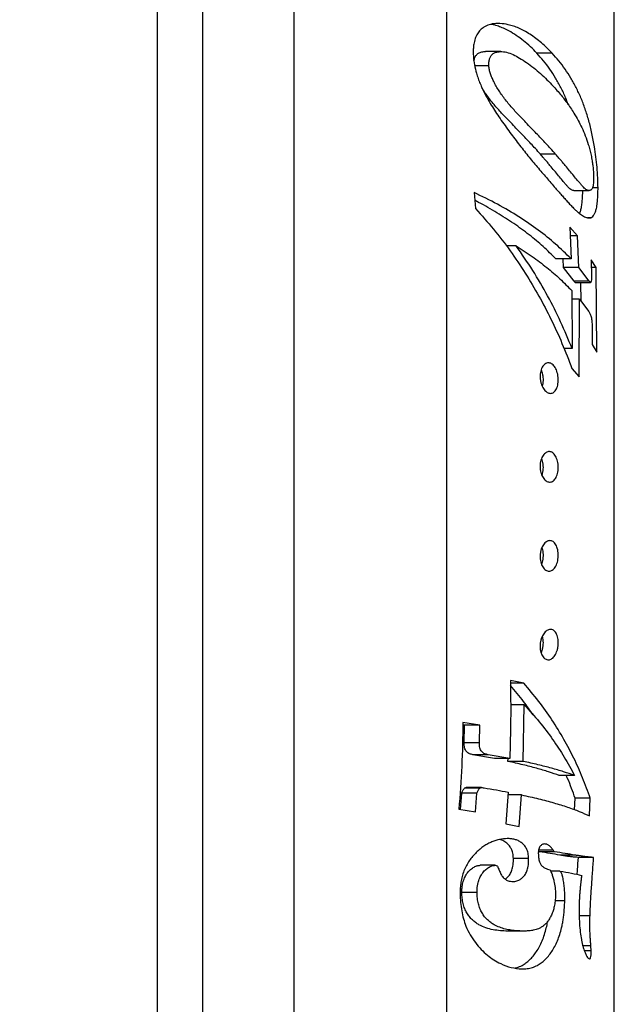
# Model space of a CAD drawing. Units: millimetres. Extents: x 30 to 600, y 38 to 861.
# Drawn here: x 470 to 489, y 516 to 548 of the extents above; entities that cross this region are included whole.
import ezdxf

# ---------------------------------------------------------------- set-up
doc = ezdxf.new("R2010")
doc.units = ezdxf.units.MM
doc.header["$LTSCALE"] = 3
doc.styles.add('SLDTEXTSTYLE2', font='TXT', dxfattribs={"width": 0.605})
doc.dimstyles.new('SLDDIMSTYLE1', dxfattribs={"dimtxt": 7.5, "dimasz": 9.906, "dimexe": 0, "dimexo": 0.0625, "dimgap": 1.875, "dimtad": 1, "dimdec": 0, "dimrnd": 1e-09, "dimzin": 12, "dimdsep": 46, "dimtxsty": 'SLDTEXTSTYLE2', "dimsah": 1, "dimcen": 0.09, "dimadec": 0, "dimazin": 3, "dimtfac": 1, "dimtdec": 0, "dimtofl": 0, "dimtmove": 0, "dimatfit": 3, "dimfxl": 0, "dimfrac": 2, "dimtolj": 1, "dimtzin": 12, "dimarcsym": 0})

# ---------------------------------------------------------------- blocks, each defined once
blk = doc.blocks.new('_D_1')
at = {"color": 7, "linetype": 'Continuous', "lineweight": 0}
for p, q in [((469.861, 635.346), (469.861, 661.584)), ((574.43, 535.346), (574.43, 661.584)), ((469.861, 658.584), (574.43, 658.584))]:
    blk.add_line(p, q, dxfattribs=at)
at = {"color": 7, "linetype": 'Continuous', "lineweight": 18}
for points in [[(469.861, 658.584), (479.767, 657.06), (479.767, 660.108)], [(574.43, 658.584), (564.524, 660.108), (564.524, 657.06)]]:
    blk.add_solid(points, dxfattribs=at)
at = {"color": 7, "linetype": 'Continuous', "lineweight": 18, "insert": (513.552, 668.252), "char_height": 7.5, "attachment_point": 1, "style": 'SLDTEXTSTYLE2'}
blk.add_mtext('105', dxfattribs=at)

msp = doc.modelspace()

# ---------------------------------------------------------------- linework, layer by layer
at = {"color": 8, "linetype": 'Continuous', "lineweight": 25}
for p, q in [((474.37, 632.346), (474.37, 441.715)), ((487.367, 521.066), (486.887, 521.066))]:
    msp.add_line(p, q, dxfattribs=at)
at = {"color": 7, "linetype": 'Continuous', "lineweight": 25}
for p, q in [((475.87, 433.846), (475.87, 630.846)), ((478.861, 627.346), (478.861, 446.247)), ((483.861, 597.346), (483.861, 473.436)), ((489.371, 502.842), (489.371, 561.85)), ((485.65, 547.273), (485.15, 547.273)), ((487.332, 547.22), (486.832, 547.22)), ((485.252, 546.81), (484.792, 546.81)), ((487.446, 543.906), (486.946, 543.906)), ((484.768, 542.649), (484.819, 542.121)), ((488.046, 542.713), (488.546, 542.713)), ((488.837, 542.797), (488.65, 542.797)), ((488.605, 541.819), (488.491, 541.819)), ((488.169, 541.227), (487.911, 541.507)), ((487.911, 541.507), (487.951, 540.472)), ((488.169, 541.227), (487.921, 541.227)), ((488.203, 540.191), (488.169, 541.227)), ((486.152, 540.896), (485.829, 540.896)), ((487.951, 540.472), (487.451, 540.472)), ((487.703, 540.191), (487.694, 540.472)), ((488.773, 540.186), (488.61, 540.444)), ((488.61, 540.444), (488.623, 539.877)), ((488.05, 539.744), (487.703, 540.191)), ((488.203, 540.191), (487.703, 540.191)), ((488.55, 539.744), (488.203, 540.191)), ((488.773, 540.186), (488.616, 540.186)), ((488.798, 537.407), (488.773, 540.186)), ((488.55, 539.744), (488.05, 539.744)), ((488.092, 539.697), (488.592, 539.697)), ((488.283, 539.069), (488.278, 539.697)), ((487.977, 539.427), (487.986, 537.526)), ((488.224, 539.146), (487.978, 539.146)), ((488.22, 536.595), (488.224, 539.146)), ((488.224, 539.146), (488.536, 538.74)), ((488.643, 538.222), (488.643, 537.665)), ((487.986, 537.526), (487.723, 537.526)), ((488.643, 537.665), (488.798, 537.407)), ((487.983, 536.87), (488.22, 536.595)), ((486.402, 526.545), (485.964, 526.632)), ((486.402, 526.545), (485.964, 526.545)), ((486.418, 525.836), (485.968, 525.836)), ((486.383, 523.98), (486.418, 525.836)), ((484.456, 525.17), (484.402, 525.178)), ((484.956, 525.17), (484.404, 525.253)), ((484.445, 524.593), (484.456, 525.17)), ((484.956, 525.17), (484.456, 525.17)), ((484.945, 524.593), (484.956, 525.17)), ((484.945, 524.593), (484.445, 524.593)), ((485.441, 524.069), (484.733, 524.198)), ((485.233, 524.198), (484.733, 524.198)), ((485.941, 524.069), (485.233, 524.198)), ((485.941, 524.069), (485.441, 524.069)), ((485.883, 523.98), (485.885, 524.069)), ((486.383, 523.98), (485.883, 523.98)), ((488.067, 523.515), (487.567, 523.515)), ((484.326, 522.4), (484.366, 522.932)), ((484.866, 522.932), (484.366, 522.932)), ((484.96, 523.104), (484.46, 523.104)), ((485.012, 523.119), (484.512, 523.119)), ((484.82, 522.326), (484.866, 522.932)), ((485.887, 522.969), (485.81, 521.927)), ((486.329, 522.879), (485.88, 522.879)), ((486.255, 521.837), (486.329, 522.879)), ((488.069, 522.393), (488.084, 522.767)), ((488.584, 522.767), (488.084, 522.767)), ((488.56, 522.189), (488.584, 522.767)), ((484.27, 522.409), (484.82, 522.326)), ((485.81, 521.927), (486.255, 521.837)), ((486.91, 521.012), (486.884, 521.045)), ((487.41, 521.012), (486.91, 521.012)), ((488.081, 520.904), (487.581, 520.904)), ((485.467, 520.568), (484.967, 520.568)), ((486.561, 520.789), (486.061, 520.789)), ((488.693, 520.827), (488.193, 520.827)), ((487.582, 520.379), (487.284, 520.379)), ((484.867, 519.675), (484.367, 519.675)), ((487.746, 519.404), (487.429, 519.404)), ((488.574, 518.912), (488.219, 518.912)), ((486.366, 518.41), (485.866, 518.41)), ((488.606, 517.93), (488.336, 517.93)), ((488.617, 517.765), (488.388, 517.765)), ((488.617, 517.765), (488.606, 517.93))]:
    msp.add_line(p, q, dxfattribs=at)
for points, knots in [([(485.359, 548.179), (485.327, 548.17), (485.266, 548.154), (485.177, 548.121), (485.078, 548.071), (484.973, 547.99), (484.875, 547.861), (484.802, 547.702), (484.761, 547.539), (484.745, 547.384), (484.743, 547.244), (484.746, 547.149), (484.748, 547.101)], [0, 0, 0, 0, 0.0863223, 0.1682305, 0.2490424, 0.3742927, 0.4987823, 0.6241059, 0.7487355, 0.8317542, 0.9149608, 1, 1, 1, 1]), ([(486.832, 547.22), (486.762, 547.292), (486.62, 547.436), (486.394, 547.632), (486.158, 547.808), (485.938, 547.942), (485.74, 548.04), (485.567, 548.107), (485.425, 548.153), (485.341, 548.163), (485.315, 548.166)], [0, 0, 0, 0, 0.159663, 0.31921, 0.478319, 0.636909, 0.743665, 0.849181, 0.953824, 1, 1, 1, 1]), ([(487.332, 547.22), (487.274, 547.28), (487.16, 547.397), (486.98, 547.559), (486.796, 547.707), (486.606, 547.841), (486.418, 547.953), (486.237, 548.041), (486.064, 548.109), (485.859, 548.167), (485.623, 548.204), (485.446, 548.187), (485.359, 548.179)], [0, 0, 0, 0, 0.10428, 0.203068, 0.302531, 0.403621, 0.500758, 0.587057, 0.669955, 0.749726, 0.877293, 1, 1, 1, 1]), ([(484.748, 547.101), (484.759, 547.013), (484.78, 546.835), (484.838, 546.596), (484.903, 546.391), (484.968, 546.219), (485.052, 546.026), (485.163, 545.809), (485.297, 545.576), (485.44, 545.348), (485.535, 545.202), (485.582, 545.13)], [0, 0, 0, 0, 0.124527, 0.250465, 0.333212, 0.41613, 0.499798, 0.619031, 0.750066, 0.874905, 1, 1, 1, 1]), ([(484.766, 546.971), (484.77, 546.992), (484.78, 547.049), (484.81, 547.112), (484.845, 547.161), (484.878, 547.194), (484.919, 547.222), (484.967, 547.245), (485.025, 547.262), (485.087, 547.272), (485.131, 547.272), (485.15, 547.272)], [0, 0, 0, 0, 0.094246, 0.254458, 0.335108, 0.415257, 0.516611, 0.623123, 0.735815, 0.886277, 1, 1, 1, 1]), ([(485.252, 546.81), (485.253, 546.849), (485.254, 546.929), (485.276, 547.036), (485.309, 547.112), (485.345, 547.161), (485.378, 547.194), (485.419, 547.222), (485.467, 547.245), (485.525, 547.262), (485.597, 547.272), (485.72, 547.275), (485.893, 547.242), (486.107, 547.151), (486.329, 547.023), (486.556, 546.872), (486.785, 546.694), (487.004, 546.502), (487.216, 546.298), (487.349, 546.156), (487.417, 546.084)], [0, 0, 0, 0, 0.031377, 0.062843, 0.09419, 0.109971, 0.125653, 0.145484, 0.166324, 0.188374, 0.217814, 0.251039, 0.333199, 0.416161, 0.500479, 0.599739, 0.698968, 0.798295, 0.897913, 1, 1, 1, 1]), ([(487.862, 545.529), (487.833, 545.605), (487.76, 545.803), (487.621, 546.096), (487.449, 546.409), (487.259, 546.699), (487.055, 546.97), (486.907, 547.136), (486.832, 547.22)], [0, 0, 0, 0, 0.109844, 0.286719, 0.46467, 0.641932, 0.820401, 1, 1, 1, 1]), ([(488.837, 542.797), (488.834, 542.909), (488.83, 543.132), (488.807, 543.475), (488.772, 543.817), (488.718, 544.19), (488.641, 544.589), (488.539, 545.004), (488.417, 545.395), (488.278, 545.759), (488.122, 546.097), (487.949, 546.409), (487.759, 546.699), (487.555, 546.97), (487.407, 547.136), (487.332, 547.22)], [0, 0, 0, 0, 0.062888, 0.125448, 0.187879, 0.25037, 0.333643, 0.417168, 0.500733, 0.583385, 0.666167, 0.749453, 0.832416, 0.915943, 1, 1, 1, 1]), ([(487.446, 543.906), (487.392, 543.967), (487.291, 544.082), (487.132, 544.254), (486.975, 544.421), (486.811, 544.591), (486.645, 544.763), (486.475, 544.939), (486.317, 545.104), (486.175, 545.253), (486.049, 545.39), (485.924, 545.534), (485.803, 545.683), (485.691, 545.835), (485.59, 545.984), (485.497, 546.132), (485.419, 546.277), (485.355, 546.413), (485.307, 546.544), (485.27, 546.676), (485.258, 546.766), (485.252, 546.81)], [0, 0, 0, 0, 0.077735, 0.145874, 0.219299, 0.288049, 0.358613, 0.430381, 0.500106, 0.551303, 0.601068, 0.651394, 0.701699, 0.748744, 0.791553, 0.833215, 0.873991, 0.906583, 0.936969, 0.968937, 1, 1, 1, 1]), ([(486.946, 543.906), (486.892, 543.967), (486.791, 544.082), (486.632, 544.254), (486.475, 544.421), (486.311, 544.591), (486.145, 544.763), (485.975, 544.939), (485.817, 545.104), (485.675, 545.253), (485.549, 545.39), (485.424, 545.534), (485.303, 545.683), (485.192, 545.835), (485.099, 545.969), (485.047, 546.056), (485.025, 546.091)], [0, 0, 0, 0, 0.094704, 0.177719, 0.267172, 0.350929, 0.436898, 0.524332, 0.609279, 0.671652, 0.73228, 0.793592, 0.854879, 0.912194, 0.964348, 1, 1, 1, 1]), ([(487.417, 546.084), (487.466, 546.029), (487.559, 545.923), (487.69, 545.761), (487.815, 545.598), (487.933, 545.43), (488.058, 545.237), (488.182, 545.023), (488.307, 544.777), (488.42, 544.515), (488.486, 544.321), (488.519, 544.224)], [0, 0, 0, 0, 0.106326, 0.204239, 0.302891, 0.404289, 0.500032, 0.630924, 0.750235, 0.875629, 1, 1, 1, 1]), ([(485.582, 545.13), (485.691, 544.977), (485.906, 544.674), (486.225, 544.248), (486.539, 543.85), (486.846, 543.482), (487.149, 543.13), (487.34, 542.907), (487.438, 542.793)], [0, 0, 0, 0, 0.168973, 0.335226, 0.499707, 0.663059, 0.827786, 1, 1, 1, 1]), ([(488.519, 544.224), (488.536, 544.166), (488.569, 544.053), (488.611, 543.874), (488.643, 543.705), (488.666, 543.545), (488.687, 543.348), (488.691, 543.204), (488.694, 543.108)], [0, 0, 0, 0, 0.171344, 0.335766, 0.499571, 0.623718, 0.750053, 1, 1, 1, 1]), ([(488.046, 542.714), (488.035, 542.714), (488.009, 542.715), (487.965, 542.734), (487.914, 542.77), (487.869, 542.813), (487.83, 542.854), (487.799, 542.889), (487.768, 542.925), (487.735, 542.965), (487.67, 543.042), (487.571, 543.16), (487.439, 543.321), (487.32, 543.465), (487.218, 543.589), (487.136, 543.686), (487.046, 543.791), (486.983, 543.864), (486.946, 543.906)], [0, 0, 0, 0, 0.03619, 0.088919, 0.142165, 0.197415, 0.227262, 0.260185, 0.289303, 0.319092, 0.357947, 0.475942, 0.594333, 0.713579, 0.783618, 0.852021, 0.914049, 1, 1, 1, 1]), ([(488.694, 543.108), (488.693, 543.073), (488.691, 543.005), (488.682, 542.911), (488.666, 542.831), (488.643, 542.774), (488.615, 542.738), (488.584, 542.718), (488.55, 542.712), (488.511, 542.715), (488.465, 542.733), (488.414, 542.77), (488.369, 542.813), (488.33, 542.854), (488.299, 542.889), (488.268, 542.925), (488.235, 542.965), (488.17, 543.042), (488.071, 543.16), (487.939, 543.321), (487.82, 543.465), (487.718, 543.589), (487.636, 543.686), (487.546, 543.791), (487.483, 543.864), (487.446, 543.906)], [0, 0, 0, 0, 0.0315, 0.063035, 0.095301, 0.12608, 0.156412, 0.189015, 0.21898, 0.25187, 0.292799, 0.33413, 0.377017, 0.400185, 0.42574, 0.448342, 0.471465, 0.501625, 0.593215, 0.685113, 0.777674, 0.83204, 0.885136, 0.933283, 1, 1, 1, 1]), ([(487.951, 540.472), (487.788, 540.634), (487.464, 540.956), (486.888, 541.416), (486.25, 541.852), (485.549, 542.267), (485.029, 542.522), (484.768, 542.649)], [0, 0, 0, 0, 0.202064, 0.40202, 0.600937, 0.799902, 1, 1, 1, 1]), ([(487.438, 542.793), (487.479, 542.747), (487.557, 542.66), (487.667, 542.534), (487.774, 542.414), (487.879, 542.298), (487.982, 542.189), (488.074, 542.096), (488.157, 542.02), (488.229, 541.96), (488.297, 541.909), (488.386, 541.854), (488.492, 541.808), (488.568, 541.816), (488.605, 541.819)], [0, 0, 0, 0, 0.089716, 0.169845, 0.250681, 0.335953, 0.41899, 0.501214, 0.566937, 0.630174, 0.691075, 0.749799, 0.878311, 1, 1, 1, 1]), ([(488.228, 541.961), (488.236, 541.976), (488.258, 542.019), (488.286, 542.12), (488.31, 542.265), (488.325, 542.431), (488.333, 542.582), (488.335, 542.679), (488.335, 542.713)], [0, 0, 0, 0, 0.105141, 0.299746, 0.495176, 0.691709, 0.890325, 1, 1, 1, 1]), ([(488.605, 541.819), (488.626, 541.833), (488.665, 541.859), (488.715, 541.926), (488.755, 542.013), (488.783, 542.111), (488.802, 542.215), (488.815, 542.319), (488.826, 542.448), (488.834, 542.608), (488.836, 542.732), (488.837, 542.797)], [0, 0, 0, 0, 0.139561, 0.267544, 0.386384, 0.49912, 0.578534, 0.661539, 0.749148, 0.868274, 1, 1, 1, 1]), ([(487.451, 540.472), (487.317, 540.606), (487.05, 540.874), (486.586, 541.26), (486.079, 541.632), (485.522, 541.987), (485.092, 542.239), (484.835, 542.366), (484.794, 542.387)], [0, 0, 0, 0, 0.193182, 0.386036, 0.57867, 0.770057, 0.962761, 1, 1, 1, 1]), ([(484.819, 542.121), (485.018, 541.898), (485.418, 541.45), (485.96, 540.74), (486.457, 540.005), (486.904, 539.254), (487.303, 538.485), (487.667, 537.693), (487.877, 537.147), (487.983, 536.87)], [0, 0, 0, 0, 0.1408239, 0.2830756, 0.4272116, 0.5688492, 0.7088301, 0.8524488, 1, 1, 1, 1]), ([(487.986, 537.526), (487.864, 537.822), (487.623, 538.405), (487.19, 539.261), (486.709, 540.094), (486.337, 540.63), (486.152, 540.896)], [0, 0, 0, 0, 0.253145, 0.499976, 0.751931, 1, 1, 1, 1]), ([(486.152, 540.896), (486.329, 540.781), (486.683, 540.552), (487.159, 540.19), (487.597, 539.816), (487.85, 539.557), (487.977, 539.427)], [0, 0, 0, 0, 0.249443, 0.498697, 0.748604, 1, 1, 1, 1]), ([(488.092, 539.698), (488.091, 539.698), (488.085, 539.699), (488.07, 539.717), (488.058, 539.733), (488.05, 539.744)], [0, 0, 0, 0, 0.1234664, 0.4165294, 1, 1, 1, 1]), ([(488.599, 539.701), (488.597, 539.699), (488.593, 539.696), (488.585, 539.7), (488.577, 539.709), (488.569, 539.718), (488.561, 539.728), (488.554, 539.738), (488.55, 539.744)], [0, 0, 0, 0, 0.125455, 0.24953, 0.500335, 0.582337, 0.750098, 1, 1, 1, 1]), ([(488.623, 539.877), (488.623, 539.86), (488.623, 539.825), (488.617, 539.76), (488.606, 539.725), (488.599, 539.701)], [0, 0, 0, 0, 0.249086, 0.497192, 1, 1, 1, 1]), ([(488.536, 538.74), (488.552, 538.714), (488.584, 538.662), (488.621, 538.535), (488.64, 538.378), (488.642, 538.274), (488.643, 538.222)], [0, 0, 0, 0, 0.248498, 0.497864, 0.748389, 1, 1, 1, 1]), ([(486.969, 536.382), (486.96, 536.415), (486.942, 536.481), (486.932, 536.588), (486.936, 536.694), (486.954, 536.792), (486.984, 536.877), (487.037, 536.971), (487.119, 537.045), (487.229, 537.067), (487.338, 537.023), (487.419, 536.93), (487.472, 536.827), (487.503, 536.735), (487.525, 536.634), (487.534, 536.528), (487.531, 536.422), (487.516, 536.323), (487.489, 536.237), (487.441, 536.142), (487.364, 536.067), (487.256, 536.047), (487.145, 536.094), (487.06, 536.187), (487.002, 536.289), (486.98, 536.351), (486.969, 536.382)], [0, 0, 0, 0, 0.031326, 0.0625799, 0.0938084, 0.1251917, 0.1565244, 0.1878414, 0.2502689, 0.3126559, 0.3749363, 0.4370921, 0.468727, 0.499502, 0.5309737, 0.5620461, 0.5933404, 0.6246953, 0.6559673, 0.6874899, 0.7500164, 0.8125309, 0.8749764, 0.9372979, 0.968572, 1, 1, 1, 1]), ([(486.969, 536.828), (486.969, 536.827), (486.983, 536.8), (487.002, 536.735), (487.025, 536.635), (487.034, 536.528), (487.031, 536.423), (487.02, 536.342), (487.007, 536.303), (487.003, 536.292)], [0, 0, 0, 0, 0.0064403, 0.1904158, 0.3743074, 0.5590277, 0.743475, 0.9282793, 1, 1, 1, 1]), ([(486.962, 533.456), (486.954, 533.489), (486.938, 533.555), (486.932, 533.662), (486.939, 533.768), (486.96, 533.867), (486.993, 533.953), (487.048, 534.048), (487.133, 534.127), (487.243, 534.155), (487.351, 534.117), (487.43, 534.028), (487.48, 533.926), (487.509, 533.835), (487.528, 533.734), (487.534, 533.628), (487.528, 533.522), (487.51, 533.423), (487.481, 533.335), (487.431, 533.239), (487.351, 533.159), (487.242, 533.134), (487.132, 533.174), (487.048, 533.263), (486.992, 533.364), (486.972, 533.425), (486.962, 533.456)], [0, 0, 0, 0, 0.031324, 0.062582, 0.093855, 0.125204, 0.156543, 0.187857, 0.250283, 0.312657, 0.37492, 0.43706, 0.468708, 0.49948, 0.530929, 0.562049, 0.593355, 0.624714, 0.655694, 0.687517, 0.750046, 0.812556, 0.874987, 0.937288, 0.968549, 1, 1, 1, 1]), ([(486.981, 533.916), (486.991, 533.889), (487.01, 533.834), (487.028, 533.735), (487.035, 533.628), (487.028, 533.522), (487.013, 533.435), (486.997, 533.39), (486.991, 533.374)], [0, 0, 0, 0, 0.165555, 0.34717, 0.529558, 0.711701, 0.894147, 1, 1, 1, 1]), ([(486.956, 530.523), (486.949, 530.556), (486.935, 530.621), (486.932, 530.729), (486.943, 530.834), (486.967, 530.933), (487.003, 531.021), (487.06, 531.117), (487.146, 531.2), (487.257, 531.234), (487.364, 531.202), (487.441, 531.117), (487.489, 531.017), (487.515, 530.927), (487.531, 530.826), (487.534, 530.72), (487.525, 530.613), (487.504, 530.514), (487.472, 530.426), (487.42, 530.327), (487.338, 530.244), (487.229, 530.212), (487.119, 530.247), (487.037, 530.332), (486.983, 530.431), (486.965, 530.492), (486.956, 530.523)], [0, 0, 0, 0, 0.031322, 0.062584, 0.093864, 0.125217, 0.15656, 0.187872, 0.250294, 0.312655, 0.374901, 0.437027, 0.468688, 0.499462, 0.530887, 0.562057, 0.593375, 0.624738, 0.65571, 0.687542, 0.750074, 0.812577, 0.874994, 0.937274, 0.968522, 1, 1, 1, 1]), ([(486.994, 530.992), (487.001, 530.971), (487.017, 530.92), (487.031, 530.826), (487.034, 530.72), (487.025, 530.614), (487.006, 530.522), (486.987, 530.472), (486.979, 530.452)], [0, 0, 0, 0, 0.136039, 0.318194, 0.501059, 0.683699, 0.866605, 1, 1, 1, 1]), ([(486.95, 527.6), (486.944, 527.632), (486.933, 527.698), (486.934, 527.805), (486.948, 527.911), (486.975, 528.01), (487.013, 528.098), (487.072, 528.196), (487.16, 528.283), (487.252, 528.316), (487.323, 528.31), (487.375, 528.287), (487.421, 528.248), (487.463, 528.191), (487.496, 528.117), (487.52, 528.028), (487.533, 527.928), (487.533, 527.822), (487.521, 527.715), (487.497, 527.616), (487.463, 527.526), (487.422, 527.451), (487.375, 527.391), (487.307, 527.333), (487.233, 527.308), (487.16, 527.316), (487.107, 527.339), (487.057, 527.379), (487.013, 527.436), (486.975, 527.508), (486.958, 527.569), (486.95, 527.6)], [0, 0, 0, 0, 0.031282, 0.06251, 0.093761, 0.125082, 0.156388, 0.187662, 0.250005, 0.312279, 0.343763, 0.374647, 0.406293, 0.436962, 0.468595, 0.49934, 0.530702, 0.561889, 0.59318, 0.624511, 0.655441, 0.687239, 0.718195, 0.74994, 0.812362, 0.843699, 0.874891, 0.90646, 0.937333, 0.968531, 1, 1, 1, 1]), ([(487.005, 528.075), (487.01, 528.059), (487.023, 528.015), (487.032, 527.928), (487.033, 527.822), (487.02, 527.716), (486.998, 527.62), (486.977, 527.567), (486.967, 527.543)], [0, 0, 0, 0, 0.100565, 0.286071, 0.472219, 0.658155, 0.844334, 1, 1, 1, 1]), ([(485.964, 526.632), (485.969, 526.205), (485.979, 525.35), (485.954, 524.496), (485.941, 524.069)], [0, 0, 0, 0, 0.500464, 1, 1, 1, 1]), ([(486.704, 525.51), (486.604, 525.655), (486.38, 525.981), (486.113, 526.295), (485.965, 526.469)], [0, 0, 0, 0, 0.4456238, 1, 1, 1, 1]), ([(488.584, 522.767), (488.503, 522.991), (488.344, 523.433), (488.053, 524.079), (487.721, 524.714), (487.336, 525.339), (486.9, 525.956), (486.567, 526.35), (486.402, 526.545)], [0, 0, 0, 0, 0.171847, 0.33839, 0.499918, 0.669738, 0.836281, 1, 1, 1, 1]), ([(486.418, 525.836), (486.584, 525.651), (486.92, 525.279), (487.351, 524.705), (487.74, 524.117), (487.957, 523.718), (488.067, 523.515)], [0, 0, 0, 0, 0.247775, 0.500021, 0.74663, 1, 1, 1, 1]), ([(484.404, 525.253), (484.396, 524.777), (484.38, 523.827), (484.307, 522.88), (484.27, 522.409)], [0, 0, 0, 0, 0.502159, 1, 1, 1, 1]), ([(484.733, 524.198), (484.695, 524.206), (484.62, 524.222), (484.533, 524.278), (484.481, 524.354), (484.448, 524.452), (484.446, 524.536), (484.445, 524.593)], [0, 0, 0, 0, 0.249932, 0.499049, 0.624182, 0.749242, 1, 1, 1, 1]), ([(485.233, 524.198), (485.195, 524.206), (485.12, 524.222), (485.033, 524.278), (484.981, 524.354), (484.948, 524.452), (484.946, 524.536), (484.945, 524.593)], [0, 0, 0, 0, 0.2499318, 0.4990487, 0.6241818, 0.7492416, 1, 1, 1, 1]), ([(487.567, 523.515), (487.453, 523.555), (487.224, 523.636), (486.823, 523.753), (486.382, 523.868), (486.05, 523.942), (485.883, 523.98)], [0, 0, 0, 0, 0.2460076, 0.494675, 0.7460033, 1, 1, 1, 1]), ([(488.067, 523.515), (487.95, 523.556), (487.717, 523.638), (487.313, 523.756), (486.874, 523.87), (486.546, 523.943), (486.383, 523.98)], [0, 0, 0, 0, 0.25212, 0.502328, 0.751369, 1, 1, 1, 1]), ([(488.084, 522.767), (488.009, 522.985), (487.923, 523.236), (487.811, 523.484), (487.797, 523.515)], [0, 0, 0, 0, 0.871846, 1, 1, 1, 1]), ([(484.366, 522.932), (484.371, 522.949), (484.379, 522.982), (484.408, 523.045), (484.439, 523.08), (484.46, 523.104)], [0, 0, 0, 0, 0.249213, 0.496841, 1, 1, 1, 1]), ([(484.46, 523.104), (484.472, 523.11), (484.489, 523.119), (484.506, 523.118), (484.512, 523.118)], [0, 0, 0, 0, 0.680025, 1, 1, 1, 1]), ([(484.866, 522.932), (484.871, 522.949), (484.879, 522.982), (484.908, 523.045), (484.939, 523.08), (484.96, 523.104)], [0, 0, 0, 0, 0.249213, 0.496841, 1, 1, 1, 1]), ([(484.96, 523.104), (484.972, 523.11), (484.995, 523.121), (485.043, 523.117), (485.077, 523.113), (485.1, 523.11)], [0, 0, 0, 0, 0.246754, 0.497749, 1, 1, 1, 1]), ([(485.1, 523.11), (485.236, 523.087), (485.507, 523.041), (485.76, 522.993), (485.887, 522.969)], [0, 0, 0, 0, 0.499261, 1, 1, 1, 1]), ([(486.329, 522.879), (486.518, 522.837), (486.896, 522.752), (487.394, 522.619), (487.841, 522.481), (488.237, 522.337), (488.452, 522.238), (488.56, 522.189)], [0, 0, 0, 0, 0.198139, 0.396427, 0.595653, 0.796591, 1, 1, 1, 1]), ([(485.86, 521.447), (485.777, 521.44), (485.613, 521.427), (485.396, 521.358), (485.222, 521.276), (485.093, 521.199), (484.965, 521.105), (484.841, 520.993), (484.722, 520.865), (484.612, 520.72), (484.514, 520.56), (484.433, 520.386), (484.374, 520.201), (484.336, 520.013), (484.314, 519.824), (484.311, 519.7), (484.309, 519.638)], [0, 0, 0, 0, 0.125385, 0.25013, 0.312119, 0.373923, 0.435788, 0.49811, 0.560859, 0.623469, 0.6859, 0.748538, 0.811144, 0.873734, 0.936769, 1, 1, 1, 1]), ([(486.061, 520.789), (486.059, 520.819), (486.056, 520.881), (486.043, 520.969), (486.02, 521.047), (485.979, 521.14), (485.913, 521.235), (485.809, 521.329), (485.704, 521.39), (485.625, 521.407), (485.598, 521.413)], [0, 0, 0, 0, 0.083009, 0.165898, 0.248606, 0.33215, 0.498508, 0.665019, 0.884434, 1, 1, 1, 1]), ([(486.561, 520.789), (486.559, 520.82), (486.556, 520.882), (486.543, 520.97), (486.52, 521.048), (486.479, 521.14), (486.414, 521.235), (486.32, 521.32), (486.216, 521.381), (486.103, 521.419), (485.984, 521.439), (485.901, 521.445), (485.86, 521.447)], [0, 0, 0, 0, 0.063269, 0.125457, 0.187019, 0.249528, 0.375061, 0.499038, 0.625031, 0.749267, 0.874101, 1, 1, 1, 1]), ([(487.092, 521.269), (487.069, 521.267), (487.022, 521.265), (486.959, 521.223), (486.914, 521.162), (486.891, 521.099), (486.88, 521.031), (486.879, 520.987), (486.878, 520.965)], [0, 0, 0, 0, 0.249431, 0.498822, 0.623996, 0.749155, 0.874327, 1, 1, 1, 1]), ([(487.367, 521.066), (487.354, 521.085), (487.329, 521.122), (487.288, 521.171), (487.249, 521.208), (487.21, 521.235), (487.173, 521.253), (487.133, 521.264), (487.106, 521.267), (487.092, 521.269)], [0, 0, 0, 0, 0.177821, 0.334801, 0.499632, 0.627169, 0.749525, 0.87415, 1, 1, 1, 1]), ([(486.878, 520.965), (486.879, 520.933), (486.882, 520.873), (486.89, 520.787), (486.905, 520.715), (486.924, 520.657), (486.946, 520.611), (486.972, 520.573), (487.017, 520.524), (487.085, 520.479), (487.176, 520.443), (487.237, 520.429), (487.267, 520.421)], [0, 0, 0, 0, 0.087945, 0.168267, 0.248973, 0.312285, 0.374212, 0.433643, 0.499098, 0.664619, 0.830643, 1, 1, 1, 1]), ([(487.581, 520.904), (487.478, 520.922), (487.272, 520.959), (487.031, 520.994), (486.91, 521.012)], [0, 0, 0, 0, 0.497583, 1, 1, 1, 1]), ([(487.41, 521.012), (487.402, 521.02), (487.387, 521.035), (487.374, 521.055), (487.367, 521.066)], [0, 0, 0, 0, 0.49973, 1, 1, 1, 1]), ([(488.081, 520.904), (487.977, 520.922), (487.771, 520.959), (487.53, 520.994), (487.41, 521.012)], [0, 0, 0, 0, 0.501118, 1, 1, 1, 1]), ([(488.193, 520.827), (488.159, 520.83), (488.089, 520.835), (487.973, 520.845), (487.847, 520.86), (487.718, 520.881), (487.626, 520.897), (487.581, 520.904)], [0, 0, 0, 0, 0.190763, 0.401354, 0.600886, 0.804589, 1, 1, 1, 1]), ([(488.693, 520.827), (488.68, 520.828), (488.65, 520.83), (488.599, 520.834), (488.541, 520.839), (488.482, 520.844), (488.431, 520.85), (488.382, 520.856), (488.327, 520.864), (488.264, 520.874), (488.197, 520.885), (488.136, 520.895), (488.098, 520.901), (488.081, 520.904)], [0, 0, 0, 0, 0.0745921, 0.1715136, 0.2845349, 0.3840488, 0.4716275, 0.5422515, 0.6244792, 0.7308476, 0.8375776, 0.9268704, 1, 1, 1, 1]), ([(484.367, 519.675), (484.369, 519.727), (484.373, 519.833), (484.399, 519.996), (484.452, 520.155), (484.517, 520.275), (484.58, 520.357), (484.631, 520.412), (484.685, 520.458), (484.742, 520.496), (484.798, 520.528), (484.849, 520.549), (484.892, 520.561), (484.929, 520.566), (484.954, 520.568), (484.967, 520.568)], [0, 0, 0, 0, 0.1244458, 0.2482181, 0.3732224, 0.4982103, 0.5610489, 0.6235731, 0.6862668, 0.7489967, 0.8138713, 0.874231, 0.9158733, 0.9570305, 1, 1, 1, 1]), ([(484.867, 519.675), (484.868, 519.711), (484.871, 519.783), (484.881, 519.89), (484.905, 520.014), (484.952, 520.155), (485.017, 520.275), (485.08, 520.357), (485.148, 520.43), (485.223, 520.485), (485.298, 520.528), (485.355, 520.552), (485.411, 520.565), (485.448, 520.567), (485.467, 520.568)], [0, 0, 0, 0, 0.086877, 0.16822, 0.248392, 0.373405, 0.4984, 0.561243, 0.623771, 0.749016, 0.813894, 0.874258, 0.936722, 1, 1, 1, 1]), ([(485.467, 520.568), (485.484, 520.567), (485.511, 520.564), (485.538, 520.537), (485.548, 520.518), (485.553, 520.508)], [0, 0, 0, 0, 0.50049, 0.749184, 1, 1, 1, 1]), ([(485.789, 520.112), (485.801, 520.12), (485.83, 520.137), (485.871, 520.176), (485.928, 520.237), (485.991, 520.337), (486.032, 520.47), (486.053, 520.588), (486.061, 520.689), (486.061, 520.755), (486.061, 520.789)], [0, 0, 0, 0, 0.075614, 0.167973, 0.260386, 0.44423, 0.628377, 0.751949, 0.875074, 1, 1, 1, 1]), ([(486.046, 520.037), (486.068, 520.038), (486.11, 520.041), (486.173, 520.053), (486.246, 520.079), (486.312, 520.123), (486.372, 520.176), (486.428, 520.238), (486.479, 520.317), (486.515, 520.412), (486.537, 520.495), (486.553, 520.587), (486.561, 520.689), (486.561, 520.755), (486.561, 520.789)], [0, 0, 0, 0, 0.087024, 0.168174, 0.248421, 0.373136, 0.437249, 0.498348, 0.622923, 0.68562, 0.748184, 0.831446, 0.914343, 1, 1, 1, 1]), ([(488.153, 520.271), (488.157, 520.325), (488.17, 520.51), (488.184, 520.696), (488.193, 520.827)], [0, 0, 0, 0, 0.293324, 1, 1, 1, 1]), ([(488.574, 518.912), (488.58, 519.068), (488.593, 519.381), (488.624, 519.857), (488.658, 520.339), (488.681, 520.662), (488.693, 520.827)], [0, 0, 0, 0, 0.249915, 0.499901, 0.743501, 1, 1, 1, 1]), ([(485.553, 520.508), (485.57, 520.462), (485.605, 520.371), (485.666, 520.247), (485.727, 520.161), (485.786, 520.112), (485.834, 520.083), (485.919, 520.048), (485.992, 520.041), (486.046, 520.037)], [0, 0, 0, 0, 0.169373, 0.335415, 0.500013, 0.578804, 0.661694, 0.749508, 1, 1, 1, 1]), ([(487.267, 520.421), (487.284, 520.381), (487.316, 520.303), (487.358, 520.182), (487.398, 520.031), (487.436, 519.844), (487.441, 519.681), (487.443, 519.6)], [0, 0, 0, 0, 0.176515, 0.334836, 0.499944, 0.750521, 1, 1, 1, 1]), ([(487.746, 519.404), (487.747, 519.469), (487.748, 519.598), (487.738, 519.785), (487.722, 519.934), (487.706, 520.052), (487.692, 520.136), (487.675, 520.208), (487.657, 520.267), (487.636, 520.315), (487.611, 520.353), (487.592, 520.37), (487.582, 520.379)], [0, 0, 0, 0, 0.168425, 0.330121, 0.499675, 0.586288, 0.668281, 0.749417, 0.815354, 0.874379, 0.936472, 1, 1, 1, 1]), ([(487.582, 520.379), (487.713, 520.356), (487.977, 520.311), (488.194, 520.263), (488.302, 520.239)], [0, 0, 0, 0, 0.498492, 1, 1, 1, 1]), ([(488.302, 520.239), (488.296, 520.197), (488.285, 520.113), (488.268, 519.989), (488.255, 519.862), (488.243, 519.736), (488.234, 519.609), (488.226, 519.484), (488.221, 519.363), (488.218, 519.281), (488.217, 519.241)], [0, 0, 0, 0, 0.12504, 0.250021, 0.368311, 0.499962, 0.62761, 0.749925, 0.87495, 1, 1, 1, 1]), ([(484.309, 519.638), (484.314, 519.542), (484.323, 519.351), (484.361, 519.076), (484.418, 518.813), (484.508, 518.544), (484.64, 518.279), (484.811, 518.024), (485.002, 517.803), (485.206, 517.614), (485.42, 517.458), (485.68, 517.316), (485.987, 517.202), (486.219, 517.178), (486.335, 517.166)], [0, 0, 0, 0, 0.062799, 0.125346, 0.187673, 0.250098, 0.332261, 0.415538, 0.500394, 0.583166, 0.66642, 0.749582, 0.874536, 1, 1, 1, 1]), ([(485.866, 518.41), (485.789, 518.413), (485.633, 518.419), (485.395, 518.449), (485.157, 518.509), (484.964, 518.593), (484.816, 518.686), (484.711, 518.774), (484.614, 518.879), (484.529, 519.003), (484.46, 519.146), (484.41, 519.309), (484.376, 519.485), (484.37, 519.611), (484.367, 519.675)], [0, 0, 0, 0, 0.125404, 0.250703, 0.37533, 0.499469, 0.561839, 0.624437, 0.688461, 0.749787, 0.812357, 0.874676, 0.937131, 1, 1, 1, 1]), ([(486.366, 518.41), (486.303, 518.413), (486.177, 518.417), (485.986, 518.436), (485.797, 518.471), (485.61, 518.529), (485.448, 518.602), (485.316, 518.687), (485.211, 518.774), (485.115, 518.878), (485.03, 519.002), (484.961, 519.145), (484.91, 519.307), (484.876, 519.484), (484.87, 519.611), (484.867, 519.675)], [0, 0, 0, 0, 0.10318, 0.202444, 0.301642, 0.400553, 0.499, 0.562932, 0.623991, 0.687964, 0.749175, 0.811446, 0.874231, 0.936721, 1, 1, 1, 1]), ([(487.443, 519.6), (487.441, 519.565), (487.438, 519.497), (487.429, 519.396), (487.413, 519.278), (487.386, 519.145), (487.339, 518.999), (487.279, 518.869), (487.21, 518.754), (487.134, 518.659), (487.053, 518.586), (486.97, 518.53), (486.887, 518.488), (486.801, 518.456), (486.722, 518.437), (486.648, 518.425), (486.58, 518.417), (486.51, 518.413), (486.439, 518.411), (486.391, 518.411), (486.366, 518.41)], [0, 0, 0, 0, 0.0444202, 0.0859691, 0.1249635, 0.1894709, 0.2502254, 0.3129143, 0.3758292, 0.4378785, 0.5012656, 0.5622147, 0.6261284, 0.6862107, 0.751013, 0.7972437, 0.8481559, 0.8986234, 0.9468452, 1, 1, 1, 1]), ([(486.335, 517.166), (486.393, 517.168), (486.509, 517.174), (486.68, 517.21), (486.835, 517.274), (486.972, 517.361), (487.094, 517.463), (487.209, 517.587), (487.318, 517.733), (487.418, 517.9), (487.507, 518.089), (487.583, 518.294), (487.636, 518.485), (487.672, 518.656), (487.697, 518.806), (487.719, 518.979), (487.737, 519.18), (487.743, 519.326), (487.746, 519.404)], [0, 0, 0, 0, 0.0838423, 0.1678849, 0.2489268, 0.3117385, 0.3737378, 0.4369464, 0.4988564, 0.5611744, 0.623945, 0.6860517, 0.748709, 0.7886347, 0.8303325, 0.8741604, 0.9336544, 1, 1, 1, 1]), ([(488.217, 519.241), (488.216, 519.171), (488.215, 519.035), (488.219, 518.838), (488.23, 518.616), (488.251, 518.376), (488.282, 518.169), (488.313, 518.02), (488.339, 517.914), (488.368, 517.817), (488.397, 517.738), (488.423, 517.674), (488.446, 517.622), (488.474, 517.569), (488.509, 517.517), (488.538, 517.5), (488.553, 517.491)], [0, 0, 0, 0, 0.08552, 0.168675, 0.249736, 0.37729, 0.500297, 0.563104, 0.624547, 0.687629, 0.748952, 0.793029, 0.834021, 0.874688, 0.93707, 1, 1, 1, 1]), ([(486.107, 517.2), (486.131, 517.204), (486.212, 517.22), (486.334, 517.274), (486.473, 517.361), (486.594, 517.463), (486.71, 517.588), (486.818, 517.733), (486.918, 517.901), (487.007, 518.089), (487.082, 518.294), (487.143, 518.508), (487.17, 518.654), (487.183, 518.725)], [0, 0, 0, 0, 0.051361, 0.173229, 0.265958, 0.358531, 0.450854, 0.542952, 0.635076, 0.727285, 0.819492, 0.911898, 1, 1, 1, 1]), ([(488.606, 517.93), (488.6, 517.976), (488.589, 518.072), (488.58, 518.231), (488.572, 518.392), (488.57, 518.556), (488.571, 518.729), (488.573, 518.849), (488.574, 518.912)], [0, 0, 0, 0, 0.163321, 0.336509, 0.500508, 0.661718, 0.82164, 1, 1, 1, 1]), ([(488.553, 517.491), (488.556, 517.492), (488.56, 517.493), (488.567, 517.496), (488.574, 517.503), (488.582, 517.514), (488.588, 517.531), (488.596, 517.556), (488.604, 517.598), (488.61, 517.651), (488.614, 517.708), (488.616, 517.746), (488.617, 517.765)], [0, 0, 0, 0, 0.063135, 0.126138, 0.192481, 0.251806, 0.314955, 0.378045, 0.502982, 0.665793, 0.830912, 1, 1, 1, 1])]:
    msp.add_open_spline(points, degree=3, knots=knots, dxfattribs=at)

# ---------------------------------------------------------------- dimensions: what is measured, and where the dimension line sits
at = {"color": 7, "linetype": 'Continuous', "lineweight": 18}
dim = msp.add_linear_dim(base=(574.43, 658.584), p1=(469.861, 632.346), p2=(574.43, 532.346), dimstyle='SLDDIMSTYLE1', dxfattribs=at)
dim.commit()
dim.dimension.update_dxf_attribs({"geometry": '_D_1', "text_midpoint": (522.145, 658.584), "dimtype": 160})

doc.saveas('drawing.dxf')
